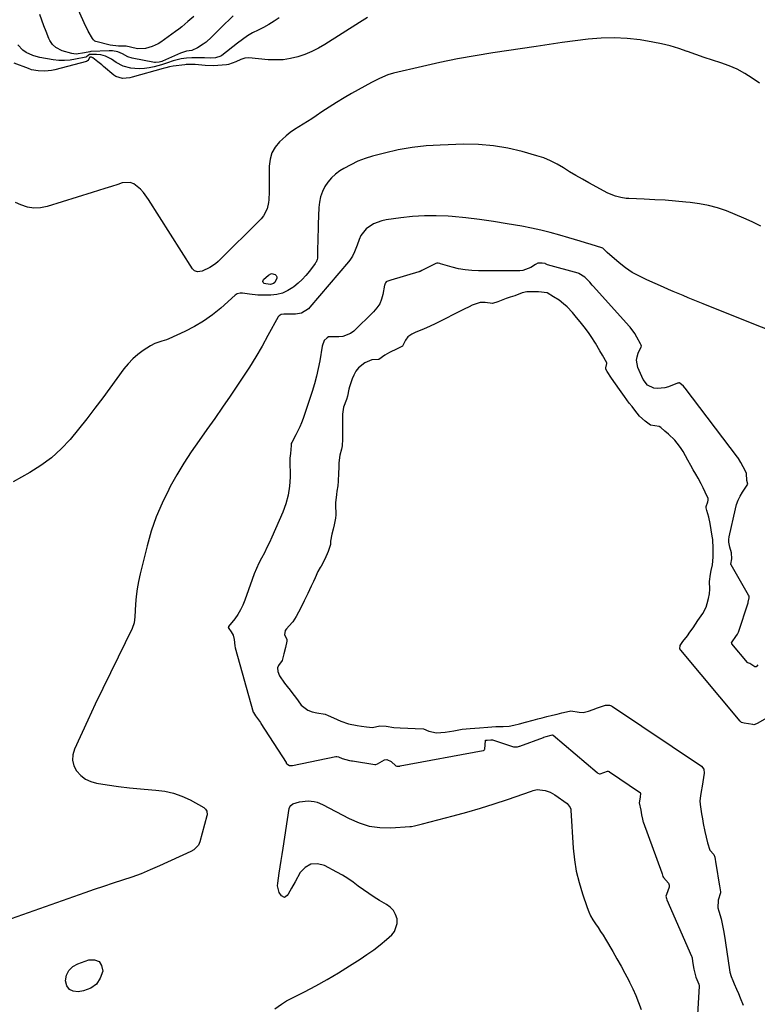
# Model space of a CAD drawing. Units: inches. Extents: x 1910955 to 1916391, y 448372 to 453723.
# Drawn here: x 1911963 to 1912376, y 451546 to 452098 of the extents above; entities that cross this region are included whole.
import ezdxf

# ---------------------------------------------------------------- set-up
doc = ezdxf.new("R2010")
doc.units = ezdxf.units.IN
doc.header["$MEASUREMENT"] = 0
for name, color, linetype in [('1', 7, 'Continuous'), ('7', 7, 'Continuous'), ('8', 7, 'Continuous')]:
    doc.layers.add(name, color=color, linetype=linetype)

msp = doc.modelspace()

# ---------------------------------------------------------------- linework, layer by layer
at = {"layer": '1', "color": 18}
for points in [[(1912351.32, 451791.92, 1932), (1912351.78, 451796.31, 1932), (1912351.65, 451801.22, 1932), (1912351.46, 451806.14, 1932), (1912351.24, 451808.15, 1932), (1912350.52, 451811.62, 1932), (1912350.01, 451815.16, 1932), (1912349.3, 451818.75, 1932), (1912348.11, 451822.44, 1932), (1912347.76, 451823.92, 1932), (1912347.75, 451824.67, 1932), (1912348.7, 451827.3, 1932), (1912348.98, 451828.21, 1932), (1912348.9, 451829.13, 1932), (1912347.32, 451832.8, 1932), (1912346.21, 451835.07, 1932), (1912344.91, 451837.48, 1932), (1912343.25, 451840.48, 1932), (1912341.92, 451842.88, 1932), (1912340.59, 451845.28, 1932), (1912339.26, 451847.68, 1932), (1912337.6, 451850.68, 1932), (1912336.27, 451853.09, 1932), (1912334.9, 451855.46, 1932), (1912333.72, 451857.29, 1932), (1912332.88, 451858.45, 1932), (1912330.17, 451861.88, 1932), (1912326.72, 451865.19, 1932), (1912324.7, 451866.93, 1932), (1912322.41, 451868.91, 1932), (1912321.46, 451869.58, 1932), (1912316.61, 451870.29, 1932), (1912313.69, 451872.48, 1932), (1912310.46, 451875.42, 1932), (1912307.72, 451878.68, 1932), (1912306.24, 451880.66, 1932), (1912304.72, 451882.69, 1932), (1912302.02, 451886.37, 1932), (1912299.17, 451890.31, 1932), (1912296.9, 451893.5, 1932), (1912294.64, 451896.68, 1932), (1912292.26, 451900.29, 1932), (1912291.62, 451901.65, 1932), (1912291.49, 451902.37, 1932), (1912292.12, 451904.88, 1932), (1912292.17, 451905.08, 1932), (1912292.17, 451905.18, 1932), (1912292.14, 451905.28, 1932), (1912289.67, 451909.54, 1932), (1912288.24, 451912.01, 1932), (1912285.75, 451916.27, 1932), (1912283.3, 451920.04, 1932), (1912282.12, 451921.7, 1932), (1912280.12, 451924.43, 1932), (1912277.1, 451928.26, 1932), (1912275.1, 451930.68, 1932), (1912272.96, 451933.38, 1932), (1912269.79, 451936.65, 1932), (1912267.89, 451938.31, 1932), (1912265.42, 451940.27, 1932), (1912262.24, 451942.16, 1932), (1912258.62, 451944.41, 1932), (1912253.85, 451944.97, 1932), (1912249.08, 451944.97, 1932), (1912247.3, 451944.95, 1932), (1912244.64, 451944.43, 1932), (1912240.63, 451942.86, 1932), (1912237.89, 451942.09, 1932), (1912235.66, 451941.22, 1932), (1912231, 451939.4, 1932), (1912228.09, 451938.51, 1932), (1912223.82, 451939.05, 1932), (1912221.17, 451939.08, 1932), (1912216.66, 451937.56, 1932), (1912214.92, 451936.71, 1932), (1912212.13, 451935.3, 1932), (1912209.91, 451934.17, 1932), (1912207.67, 451933.04, 1932), (1912205.44, 451931.9, 1932), (1912202.66, 451930.49, 1932), (1912198.2, 451928.23, 1932), (1912195.97, 451927.1, 1932), (1912193.17, 451925.74, 1932), (1912189.28, 451924.15, 1932), (1912185.13, 451922.44, 1932), (1912182.73, 451921.37, 1932), (1912180.65, 451919.86, 1932), (1912179.3, 451917.93, 1932), (1912177.83, 451914.88, 1932), (1912177.59, 451914.65, 1932), (1912174.49, 451913.11, 1932), (1912170.25, 451911.1, 1932), (1912167.7, 451909.46, 1932), (1912164.31, 451907.08, 1932), (1912164.24, 451907.05, 1932), (1912164.17, 451907.02, 1932), (1912160.46, 451906.93, 1932), (1912156.48, 451905.21, 1932), (1912152.98, 451902.52, 1932), (1912151.42, 451900.6, 1932), (1912150.24, 451898.3, 1932), (1912149.33, 451896.24, 1932), (1912147.8, 451891.84, 1932), (1912147.48, 451890.43, 1932), (1912146.71, 451886.63, 1932), (1912146.13, 451884.69, 1932), (1912144.5, 451880.43, 1932), (1912144.03, 451876.42, 1932), (1912144.03, 451873.07, 1932), (1912144.03, 451868.6, 1932), (1912144.03, 451864.14, 1932), (1912144.03, 451862.45, 1932), (1912143.84, 451858.71, 1932), (1912143.33, 451856.75, 1932), (1912142.37, 451853.54, 1932), (1912141.97, 451849.09, 1932), (1912141.85, 451846.54, 1932), (1912141.71, 451843.33, 1932), (1912141.48, 451838.86, 1932), (1912141.25, 451836.35, 1932), (1912140.84, 451833.23, 1932), (1912140.55, 451831.34, 1932), (1912140, 451826.71, 1932), (1912140, 451825.32, 1932), (1912140.14, 451820.54, 1932), (1912140.14, 451820.07, 1932), (1912139.99, 451818.18, 1932), (1912139.18, 451814.32, 1932), (1912138.68, 451812.07, 1932), (1912138.05, 451809.24, 1932), (1912137.3, 451805.33, 1932), (1912137.14, 451803.36, 1932), (1912135.95, 451799.42, 1932), (1912133.97, 451795.07, 1932), (1912132.02, 451791.32, 1932), (1912131.37, 451790.4, 1932), (1912130.14, 451788.18, 1932), (1912128.56, 451784.64, 1932), (1912127.64, 451782.59, 1932), (1912126.45, 451780, 1932), (1912124.55, 451775.88, 1932), (1912122.49, 451771.73, 1932), (1912120.34, 451767.58, 1932), (1912119.27, 451765.51, 1932), (1912117.94, 451762.93, 1932), (1912116.07, 451760.01, 1932), (1912115.77, 451759.67, 1932), (1912112.56, 451756.18, 1932), (1912111.86, 451755.17, 1932), (1912111.48, 451752.78, 1932), (1912112.64, 451750.27, 1932), (1912112.72, 451749.23, 1932), (1912111.93, 451745.68, 1932), (1912111.02, 451742.07, 1932), (1912110.04, 451738.27, 1932), (1912107.97, 451735.47, 1932), (1912107.53, 451734.21, 1932), (1912107.7, 451732.23, 1932), (1912108.59, 451729.77, 1932), (1912111.5, 451725.7, 1932), (1912113.01, 451723.7, 1932), (1912114.52, 451721.7, 1932), (1912116.03, 451719.7, 1932), (1912117.54, 451717.71, 1932), (1912119.02, 451715.69, 1932), (1912120.84, 451713.37, 1932), (1912124.57, 451710.53, 1932), (1912126.98, 451709.57, 1932), (1912129.6, 451709.06, 1932), (1912134.18, 451708.25, 1932), (1912135.97, 451707.49, 1932), (1912138.93, 451706.16, 1932), (1912143.09, 451704.3, 1932), (1912147.26, 451702.86, 1932), (1912152.15, 451701.99, 1932), (1912154.6, 451701.6, 1932), (1912157.45, 451701.15, 1932), (1912160.75, 451700.83, 1932), (1912164.93, 451701.78, 1932), (1912168.46, 451701.46, 1932), (1912172.65, 451700.85, 1932), (1912176.21, 451700.61, 1932), (1912180.63, 451700.44, 1932), (1912184.73, 451700.28, 1932), (1912189.41, 451700.08, 1932), (1912192.38, 451698.82, 1932), (1912196.72, 451697.86, 1932), (1912201.57, 451698.17, 1932), (1912206.38, 451698.89, 1932), (1912208.23, 451699.34, 1932), (1912210.97, 451699.89, 1932), (1912215.55, 451700.24, 1932), (1912218.18, 451700.44, 1932), (1912220.79, 451700.63, 1932), (1912225.38, 451700.96, 1932), (1912229.84, 451701.27, 1932), (1912233.98, 451701.42, 1932), (1912237.35, 451701.54, 1932), (1912240.01, 451702.05, 1932), (1912243.07, 451702.86, 1932), (1912246.59, 451703.87, 1932), (1912250.8, 451704.96, 1932), (1912253.37, 451705.61, 1932), (1912255.95, 451706.25, 1932), (1912258.52, 451706.9, 1932), (1912261.74, 451707.7, 1932), (1912264.32, 451708.34, 1932), (1912266.89, 451708.99, 1932), (1912269.46, 451709.65, 1932), (1912271.92, 451710.22, 1932), (1912276.67, 451709.31, 1932), (1912278.76, 451709.19, 1932), (1912281.92, 451710.03, 1932), (1912284.41, 451710.92, 1932), (1912286.89, 451711.81, 1932), (1912291.29, 451713.33, 1932), (1912293.69, 451713.31, 1932), (1912294.82, 451712.89, 1932), (1912295.35, 451712.58, 1932), (1912345.23, 451679.03, 1932), (1912346.52, 451677.46, 1932), (1912346.73, 451675.26, 1932), (1912345.93, 451670.37, 1932), (1912345.54, 451667.93, 1932), (1912345.04, 451664.87, 1932), (1912344.64, 451662.42, 1932), (1912344.26, 451659.61, 1932), (1912344.46, 451657.57, 1932), (1912344.87, 451654.94, 1932), (1912345.26, 451652.31, 1932), (1912345.65, 451649.67, 1932), (1912346.04, 451647.04, 1932), (1912347, 451642.4, 1932), (1912347.82, 451639.35, 1932), (1912348.46, 451636.2, 1932), (1912349.91, 451632.04, 1932), (1912352.1, 451629.55, 1932), (1912352.61, 451628.19, 1932), (1912353.26, 451624.4, 1932), (1912353.98, 451620.03, 1932), (1912354.61, 451616.29, 1932), (1912355.33, 451611.97, 1932), (1912355.84, 451608.75, 1932), (1912355.86, 451608.38, 1932), (1912355.87, 451608.02, 1932), (1912354.49, 451603.97, 1932), (1912354.42, 451599.72, 1932), (1912354.83, 451597.8, 1932), (1912356.12, 451593.56, 1932), (1912357.22, 451588.93, 1932), (1912357.52, 451586.97, 1932), (1912358, 451583.83, 1932), (1912358.38, 451581.32, 1932), (1912358.76, 451578.81, 1932), (1912359.15, 451576.29, 1932), (1912359.53, 451573.78, 1932), (1912359.91, 451571.26, 1932), (1912360.3, 451568.75, 1932), (1912360.68, 451566.24, 1932), (1912361.14, 451563.72, 1932), (1912361.85, 451561.26, 1932), (1912362.78, 451558.88, 1932), (1912363.56, 451557.05, 1932), (1912364.84, 451554.04, 1932), (1912365.87, 451551.64, 1932), (1912366.89, 451549.24, 1932), (1912368.59, 451545.06, 1932)], [(1912380.61, 451705.49, 1932), (1912376.42, 451703.04, 1932), (1912375.17, 451702.43, 1932), (1912374.53, 451702.32, 1932), (1912373.89, 451702.46, 1932), (1912369.09, 451703.21, 1932), (1912367.58, 451703.64, 1932), (1912367.17, 451703.95, 1932), (1912366.79, 451704.31, 1932), (1912333.53, 451744.1, 1932), (1912333.08, 451744.91, 1932), (1912333.19, 451746.75, 1932), (1912334.72, 451748.92, 1932), (1912337.27, 451752.18, 1932), (1912338.72, 451754.16, 1932), (1912340.45, 451756.67, 1932), (1912343.17, 451760.69, 1932), (1912345.88, 451764.72, 1932), (1912347.82, 451768.33, 1932), (1912348.45, 451770.38, 1932), (1912349.09, 451773.19, 1932), (1912349.64, 451775.75, 1932), (1912349.94, 451778.36, 1932), (1912349.63, 451782.67, 1932), (1912350.25, 451786.84, 1932), (1912350.66, 451788.75, 1932), (1912351.32, 451791.92, 1932)]]:
    msp.add_polyline3d(points, dxfattribs=at)
at = {"layer": '7', "color": 18}
for points in [[(1912060.59, 452099.46, 1948), (1912057.28, 452096.5, 1948), (1912053.89, 452093.64, 1948), (1912052.13, 452092.29, 1948), (1912050.35, 452090.96, 1948), (1912042.15, 452085.07, 1948), (1912040.61, 452084.08, 1948), (1912037.33, 452082.49, 1948), (1912033.54, 452081.4, 1948), (1912028.97, 452081.29, 1948), (1912025.07, 452082.21, 1948), (1912022.68, 452082.73, 1948), (1912018.32, 452082.73, 1948), (1912013.68, 452083.41, 1948), (1912005.74, 452085.4, 1948), (1912005.13, 452085.63, 1948), (1912004.33, 452086.22, 1948), (1912003.73, 452087, 1948), (1912001.34, 452091.24, 1948), (1912000.73, 452092.47, 1948), (1912000.14, 452093.72, 1948), (1911988.96, 452118.42, 1948)], [(1912157.94, 452098.79, 1942), (1912153.51, 452096.06, 1942), (1912134.1, 452083.72, 1942), (1912130.45, 452081.61, 1942), (1912126.71, 452079.71, 1942), (1912122.82, 452078.14, 1942), (1912118.84, 452076.77, 1942), (1912114.76, 452075.82, 1942), (1912110.64, 452075.18, 1942), (1912106.49, 452075.02, 1942), (1912102.3, 452075.17, 1942), (1912091.5, 452076.2, 1942), (1912089.26, 452076.11, 1942), (1912087.03, 452075.37, 1942), (1912084.06, 452073.91, 1942), (1912079.98, 452072.39, 1942), (1912078.9, 452072.23, 1942), (1912074.03, 452071.87, 1942), (1912071.67, 452071.8, 1942), (1912066.95, 452071.97, 1942), (1912061.32, 452072.39, 1942), (1912059.89, 452072.48, 1942), (1912057.05, 452072.5, 1942), (1912056.34, 452072.45, 1942), (1912055.63, 452072.38, 1942), (1912049.09, 452071.58, 1942), (1912046.94, 452071.2, 1942), (1912044.83, 452070.65, 1942), (1912043.43, 452070.26, 1942), (1912026.09, 452065.41, 1942), (1912024.75, 452065.09, 1942), (1912020.64, 452064.68, 1942), (1912016.86, 452065.75, 1942), (1912015.75, 452066.51, 1942), (1912010.02, 452071.39, 1942), (1912008.97, 452072.27, 1942), (1912006.83, 452074.02, 1942), (1912004.06, 452076.19, 1942), (1912003.25, 452076.56, 1942), (1912002.39, 452076.63, 1942), (1912002.34, 452076.62, 1942), (1912002.26, 452076.56, 1942), (1912002.15, 452076.36, 1942), (1912001.32, 452074.7, 1942), (1912000.94, 452074.45, 1942), (1912000.5, 452074.25, 1942), (1911982.68, 452069.57, 1942), (1911980.83, 452069.17, 1942), (1911977.09, 452068.73, 1942), (1911973.32, 452068.85, 1942), (1911969.64, 452069.58, 1942), (1911967.84, 452070.16, 1942), (1911959.92, 452073.19, 1942)], [(1912108.39, 452098.65, 1944), (1912105.56, 452096.72, 1944), (1912102.67, 452094.9, 1944), (1912099.68, 452093.25, 1944), (1912096.62, 452091.71, 1944), (1912093.58, 452090.16, 1944), (1912090.62, 452088.46, 1944), (1912087.79, 452086.56, 1944), (1912085.04, 452084.52, 1944), (1912076.34, 452077.57, 1944), (1912075.72, 452077.12, 1944), (1912072.7, 452076.22, 1944), (1912070.17, 452076.12, 1944), (1912066.51, 452076.21, 1944), (1912065.38, 452076.21, 1944), (1912064.26, 452076.21, 1944), (1912059.56, 452076.19, 1944), (1912056.52, 452076.03, 1944), (1912053.52, 452075.58, 1944), (1912049.1, 452074.45, 1944), (1912045.89, 452073.36, 1944), (1912043.58, 452072.6, 1944), (1912042.42, 452072.26, 1944), (1912038.28, 452071.12, 1944), (1912035.6, 452070.56, 1944), (1912032.92, 452070.2, 1944), (1912030.21, 452070.14, 1944), (1912027.48, 452070.28, 1944), (1912025.36, 452070.51, 1944), (1912021.04, 452071.55, 1944), (1912017.13, 452073.66, 1944), (1912014.47, 452075.51, 1944), (1912011.01, 452077.23, 1944), (1912008.53, 452077.93, 1944), (1912005.98, 452078.16, 1944), (1912002.12, 452078.08, 1944), (1912001.29, 452077.59, 1944), (1912000.48, 452076.84, 1944), (1911999.98, 452076.64, 1944), (1911994.32, 452075.43, 1944), (1911991.21, 452074.95, 1944), (1911988.09, 452074.7, 1944), (1911984.97, 452074.81, 1944), (1911981.84, 452075.16, 1944), (1911974.25, 452076.45, 1944), (1911972.25, 452076.89, 1944), (1911970.3, 452077.47, 1944), (1911966.58, 452079.17, 1944), (1911964.71, 452080.46, 1944), (1911961.93, 452083.47, 1944)], [(1912082.65, 452099.7, 1946), (1912080.33, 452097.51, 1946), (1912078.05, 452095.28, 1946), (1912070.53, 452087.75, 1946), (1912067.48, 452085.03, 1946), (1912065.84, 452083.81, 1946), (1912062.67, 452081.75, 1946), (1912059.46, 452080.42, 1946), (1912056.47, 452079.93, 1946), (1912053.09, 452078.9, 1946), (1912043.09, 452074.36, 1946), (1912042.57, 452074.15, 1946), (1912041.22, 452073.73, 1946), (1912039.16, 452073.52, 1946), (1912038.47, 452073.61, 1946), (1912026.1, 452076.09, 1946), (1912023.57, 452076.84, 1946), (1912020.62, 452078.4, 1946), (1912017.96, 452079.58, 1946), (1912015.07, 452080.1, 1946), (1912013.11, 452080.14, 1946), (1912002.83, 452079.7, 1946), (1912002.36, 452079.66, 1946), (1911999.33, 452078.95, 1946), (1911994.62, 452078.32, 1946), (1911993.4, 452078.46, 1946), (1911992.18, 452078.7, 1946), (1911986.85, 452080.19, 1946), (1911983.31, 452081.92, 1946), (1911981.36, 452083.73, 1946), (1911979.87, 452085.9, 1946), (1911979.3, 452087.1, 1946), (1911977.78, 452090.91, 1946), (1911976.56, 452094.08, 1946), (1911975.4, 452097.28, 1946), (1911974.33, 452100.5, 1946)], [(1912378.36, 451981.9, 1938), (1912373.62, 451984.19, 1938), (1912368.84, 451986.39, 1938), (1912363.99, 451988.44, 1938), (1912359.11, 451990.4, 1938), (1912354.14, 451992.07, 1938), (1912349.1, 451993.47, 1938), (1912343.97, 451994.45, 1938), (1912338.78, 451995.16, 1938), (1912336.42, 451995.39, 1938), (1912330.6, 451995.9, 1938), (1912324.77, 451996.34, 1938), (1912318.93, 451996.69, 1938), (1912313.1, 451996.97, 1938), (1912304.53, 451997.31, 1938), (1912302.98, 451997.42, 1938), (1912299.91, 451997.86, 1938), (1912296.9, 451998.63, 1938), (1912292.62, 452000.43, 1938), (1912282.02, 452006.13, 1938), (1912278.4, 452008.14, 1938), (1912274.81, 452010.21, 1938), (1912271.27, 452012.36, 1938), (1912267.76, 452014.58, 1938), (1912264.21, 452016.67, 1938), (1912260.55, 452018.54, 1938), (1912256.74, 452020.07, 1938), (1912252.83, 452021.37, 1938), (1912244.73, 452023.67, 1938), (1912236.65, 452025.56, 1938), (1912228.5, 452026.96, 1938), (1912220.26, 452027.59, 1938), (1912211.96, 452027.73, 1938), (1912198.63, 452027.32, 1938), (1912190.77, 452026.82, 1938), (1912182.95, 452025.96, 1938), (1912175.22, 452024.57, 1938), (1912167.53, 452022.83, 1938), (1912160.81, 452021.07, 1938), (1912156.6, 452019.76, 1938), (1912152.49, 452018.22, 1938), (1912148.54, 452016.31, 1938), (1912144.69, 452014.16, 1938), (1912142.49, 452012.8, 1938), (1912140, 452010.98, 1938), (1912137.72, 452008.95, 1938), (1912135.78, 452006.6, 1938), (1912134.06, 452004.04, 1938), (1912132.74, 452001.24, 1938), (1912131.69, 451998.37, 1938), (1912131.07, 451995.38, 1938), (1912130.72, 451992.31, 1938), (1912130.35, 451982.94, 1938), (1912130.23, 451979.63, 1938), (1912130.12, 451976.32, 1938), (1912130.04, 451973.01, 1938), (1912129.97, 451969.7, 1938), (1912129.86, 451963.9, 1938), (1912129.76, 451963.1, 1938), (1912129.11, 451961.62, 1938), (1912128.89, 451961.27, 1938), (1912128.65, 451960.94, 1938), (1912125.4, 451956.6, 1938), (1912123.43, 451954.2, 1938), (1912121.34, 451951.92, 1938), (1912119.06, 451949.82, 1938), (1912116.66, 451947.85, 1938), (1912116.17, 451947.48, 1938), (1912113.32, 451945.73, 1938), (1912110.33, 451944.37, 1938), (1912107.15, 451943.59, 1938), (1912103.82, 451943.19, 1938), (1912101.03, 451943.13, 1938), (1912098.71, 451943.14, 1938), (1912096.41, 451943.23, 1938), (1912091.82, 451943.72, 1938), (1912087.86, 451944.29, 1938), (1912086.62, 451944.28, 1938), (1912084.83, 451943.83, 1938), (1912083.82, 451943.16, 1938), (1912075.69, 451935.9, 1938), (1912071, 451932.09, 1938), (1912066.11, 451928.58, 1938), (1912060.93, 451925.52, 1938), (1912055.55, 451922.77, 1938), (1912046.66, 451918.71, 1938), (1912045.36, 451918.17, 1938), (1912042.7, 451917.29, 1938), (1912038.68, 451916.12, 1938), (1912036.22, 451914.81, 1938), (1912032.22, 451912.16, 1938), (1912029.19, 451909.91, 1938), (1912026.34, 451907.47, 1938), (1912023.76, 451904.73, 1938), (1912021.37, 451901.81, 1938), (1912009.55, 451885.69, 1938), (1912005.1, 451879.74, 1938), (1912000.58, 451873.86, 1938), (1911995.94, 451868.07, 1938), (1911991.22, 451862.34, 1938), (1911986.18, 451856.97, 1938), (1911980.8, 451852.01, 1938), (1911974.92, 451847.67, 1938), (1911968.69, 451843.75, 1938), (1911959.39, 451838.58, 1938)], [(1912385.58, 451922.59, 1936), (1912375.39, 451926.5, 1936), (1912346.08, 451938.31, 1936), (1912343.29, 451939.44, 1936), (1912340.5, 451940.58, 1936), (1912337.71, 451941.73, 1936), (1912334.93, 451942.89, 1936), (1912332.15, 451944.06, 1936), (1912329.38, 451945.24, 1936), (1912326.61, 451946.43, 1936), (1912323.84, 451947.63, 1936), (1912314.46, 451951.72, 1936), (1912310.36, 451953.73, 1936), (1912306.4, 451955.96, 1936), (1912302.66, 451958.54, 1936), (1912299.06, 451961.34, 1936), (1912292.31, 451967.1, 1936), (1912289.94, 451969.43, 1936), (1912289.27, 451969.72, 1936), (1912283.32, 451971.6, 1936), (1912280.2, 451972.57, 1936), (1912277.08, 451973.53, 1936), (1912273.96, 451974.46, 1936), (1912270.82, 451975.39, 1936), (1912265.69, 451976.88, 1936), (1912260.44, 451978.31, 1936), (1912255.15, 451979.63, 1936), (1912249.82, 451980.77, 1936), (1912244.47, 451981.79, 1936), (1912236.18, 451983.24, 1936), (1912228.5, 451984.47, 1936), (1912220.81, 451985.56, 1936), (1912213.09, 451986.44, 1936), (1912205.36, 451987.18, 1936), (1912203.16, 451987.36, 1936), (1912196.52, 451987.68, 1936), (1912189.88, 451987.69, 1936), (1912183.26, 451987.26, 1936), (1912176.65, 451986.52, 1936), (1912168.46, 451985.33, 1936), (1912166.01, 451984.81, 1936), (1912161.36, 451983.07, 1936), (1912157.24, 451980.31, 1936), (1912154.28, 451976.54, 1936), (1912153.25, 451974.3, 1936), (1912152.17, 451971.17, 1936), (1912150.72, 451967.44, 1936), (1912149.56, 451965.05, 1936), (1912148.12, 451962.82, 1936), (1912147.3, 451961.78, 1936), (1912125.71, 451936.39, 1936), (1912124.9, 451935.55, 1936), (1912121.01, 451933.14, 1936), (1912117.63, 451932.56, 1936), (1912112.65, 451932.58, 1936), (1912111.05, 451932.55, 1936), (1912109.53, 451932.37, 1936), (1912108.35, 451931.63, 1936), (1912107.9, 451931.05, 1936), (1912102.15, 451920.46, 1936), (1912098.82, 451914.51, 1936), (1912095.37, 451908.64, 1936), (1912091.76, 451902.86, 1936), (1912088.03, 451897.15, 1936), (1912080.92, 451886.58, 1936), (1912076.65, 451880.3, 1936), (1912072.33, 451874.04, 1936), (1912067.94, 451867.83, 1936), (1912063.52, 451861.64, 1936), (1912059.19, 451855.4, 1936), (1912055.04, 451849.05, 1936), (1912051.14, 451842.53, 1936), (1912047.42, 451835.91, 1936), (1912046.55, 451834.27, 1936), (1912042.82, 451826.64, 1936), (1912039.49, 451818.85, 1936), (1912036.74, 451810.83, 1936), (1912034.4, 451802.66, 1936), (1912030.5, 451786.91, 1936), (1912029.58, 451782.68, 1936), (1912028.82, 451778.44, 1936), (1912028.31, 451774.15, 1936), (1912027.95, 451769.85, 1936), (1912027.58, 451762.92, 1936), (1912027.14, 451759.51, 1936), (1912026.03, 451756.27, 1936), (1912018.11, 451740.27, 1936), (1912013.81, 451731.48, 1936), (1912009.54, 451722.67, 1936), (1912005.35, 451713.83, 1936), (1912001.2, 451704.97, 1936), (1911993.66, 451688.7, 1936), (1911992.79, 451685.52, 1936), (1911992.59, 451682.4, 1936), (1911993.39, 451679.38, 1936), (1911994.85, 451676.43, 1936), (1911997.19, 451673.92, 1936), (1911999.8, 451671.86, 1936), (1912002.83, 451670.47, 1936), (1912006.12, 451669.53, 1936), (1912012.07, 451668.59, 1936), (1912018.28, 451667.69, 1936), (1912024.51, 451666.92, 1936), (1912030.75, 451666.33, 1936), (1912037.01, 451665.86, 1936), (1912039.35, 451665.72, 1936), (1912044.35, 451665.08, 1936), (1912049.23, 451664.01, 1936), (1912053.92, 451662.31, 1936), (1912058.49, 451660.18, 1936), (1912066.2, 451655.94, 1936), (1912067.23, 451655.08, 1936), (1912067.88, 451653.91, 1936), (1912068.07, 451651.89, 1936), (1912067.95, 451651.21, 1936), (1912063.95, 451636.65, 1936), (1912063.21, 451634.91, 1936), (1912060.59, 451632.18, 1936), (1912058.92, 451631.23, 1936), (1912041.29, 451623.15, 1936), (1912036.2, 451620.94, 1936), (1912031.07, 451618.84, 1936), (1912025.86, 451616.94, 1936), (1912020.61, 451615.15, 1936), (1912015.32, 451613.44, 1936), (1912010.05, 451611.7, 1936), (1912004.79, 451609.91, 1936), (1911999.55, 451608.09, 1936), (1911958.26, 451593.55, 1936)], [(1912376.81, 451735.96, 1934), (1912375.81, 451734.83, 1934), (1912375.11, 451734.81, 1934), (1912372.2, 451736.71, 1934), (1912371.21, 451737.06, 1934), (1912371, 451737.24, 1934), (1912362.19, 451747.77, 1934), (1912362.13, 451747.88, 1934), (1912362.05, 451748.23, 1934), (1912362.07, 451748.35, 1934), (1912362.4, 451748.9, 1934), (1912364.47, 451751.76, 1934), (1912365.37, 451753.09, 1934), (1912365.76, 451753.8, 1934), (1912365.94, 451754.26, 1934), (1912371.28, 451770.66, 1934), (1912371.41, 451771.08, 1934), (1912371.94, 451773.42, 1934), (1912371.84, 451774.33, 1934), (1912371.56, 451774.99, 1934), (1912361.78, 451792.04, 1934), (1912361.68, 451792.26, 1934), (1912361.66, 451792.38, 1934), (1912362.13, 451795.42, 1934), (1912361.96, 451798.71, 1934), (1912360.98, 451801.92, 1934), (1912360.49, 451804.76, 1934), (1912360.54, 451806.19, 1934), (1912360.73, 451807.63, 1934), (1912364.15, 451823.43, 1934), (1912364.83, 451825.87, 1934), (1912365.68, 451828.23, 1934), (1912366.8, 451830.48, 1934), (1912368.1, 451832.66, 1934), (1912370.85, 451836.71, 1934), (1912371.09, 451837.29, 1934), (1912370.64, 451839.22, 1934), (1912370.42, 451843.16, 1934), (1912369.86, 451844.56, 1934), (1912368.51, 451847, 1934), (1912367.16, 451849.43, 1934), (1912365.85, 451851.66, 1934), (1912365.54, 451852.1, 1934), (1912365.38, 451852.32, 1934), (1912335.99, 451891.02, 1934), (1912335.84, 451891.21, 1934), (1912335.04, 451892.09, 1934), (1912333.07, 451893.8, 1934), (1912332.92, 451893.93, 1934), (1912332.88, 451893.95, 1934), (1912332.5, 451893.94, 1934), (1912332.11, 451893.88, 1934), (1912331.93, 451893.83, 1934), (1912331.74, 451893.77, 1934), (1912326.69, 451891.8, 1934), (1912324.67, 451891.21, 1934), (1912320.55, 451890.86, 1934), (1912318.45, 451891.11, 1934), (1912314.89, 451892.8, 1934), (1912312.5, 451895.94, 1934), (1912309.54, 451902.69, 1934), (1912308.75, 451906.66, 1934), (1912309.05, 451908.63, 1934), (1912309.7, 451910.6, 1934), (1912311.61, 451914.52, 1934), (1912311.63, 451914.58, 1934), (1912311.35, 451915.05, 1934), (1912310.92, 451915.83, 1934), (1912308.92, 451919.68, 1934), (1912307.8, 451921.64, 1934), (1912305.18, 451925.28, 1934), (1912304.86, 451925.63, 1934), (1912284.37, 451948.13, 1934), (1912283.82, 451948.75, 1934), (1912282.5, 451950.36, 1934), (1912279.72, 451953.2, 1934), (1912276.47, 451955.3, 1934), (1912276.09, 451955.42, 1934), (1912258.91, 451960.18, 1934), (1912258.45, 451960.36, 1934), (1912257.73, 451960.79, 1934), (1912257.57, 451960.87, 1934), (1912255.84, 451961.13, 1934), (1912253.48, 451961.08, 1934), (1912252.12, 451960.37, 1934), (1912249.59, 451958.66, 1934), (1912245.07, 451956.92, 1934), (1912243.43, 451956.77, 1934), (1912220.09, 451956.79, 1934), (1912216.36, 451956.95, 1934), (1912212.66, 451957.32, 1934), (1912209.01, 451958, 1934), (1912205.38, 451958.88, 1934), (1912198.8, 451960.78, 1934), (1912198.48, 451960.86, 1934), (1912197.53, 451961.04, 1934), (1912196.89, 451961.07, 1934), (1912196.32, 451960.89, 1934), (1912192.57, 451959.02, 1934), (1912188.45, 451956.94, 1934), (1912187.5, 451956.52, 1934), (1912187.07, 451956.36, 1934), (1912186.87, 451956.29, 1934), (1912186.66, 451956.23, 1934), (1912170.97, 451951.65, 1934), (1912168.72, 451950.78, 1934), (1912168.34, 451950.58, 1934), (1912167.96, 451950.11, 1934), (1912167.67, 451949.34, 1934), (1912167.6, 451949.04, 1934), (1912167.53, 451948.73, 1934), (1912166.62, 451943.61, 1934), (1912165.86, 451940.87, 1934), (1912164.79, 451938.3, 1934), (1912163.25, 451935.98, 1934), (1912161.4, 451933.82, 1934), (1912150.2, 451923.03, 1934), (1912148.34, 451921.63, 1934), (1912144.15, 451919.99, 1934), (1912141.84, 451919.76, 1934), (1912137.23, 451919.86, 1934), (1912136.16, 451919.79, 1934), (1912135.28, 451919.31, 1934), (1912133.71, 451917.75, 1934), (1912132.59, 451914.59, 1934), (1912131.21, 451906.33, 1934), (1912130.37, 451901.99, 1934), (1912129.4, 451897.68, 1934), (1912128.22, 451893.42, 1934), (1912126.91, 451889.2, 1934), (1912121.8, 451874.04, 1934), (1912120.94, 451871.68, 1934), (1912119.99, 451869.36, 1934), (1912118.93, 451867.09, 1934), (1912117.78, 451864.85, 1934), (1912115.47, 451860.61, 1934), (1912115.25, 451860.05, 1934), (1912115.09, 451858.83, 1934), (1912114.82, 451854.32, 1934), (1912114.49, 451851.84, 1934), (1912114.47, 451851.37, 1934), (1912114.47, 451851.14, 1934), (1912114.47, 451850.91, 1934), (1912114.51, 451841.11, 1934), (1912114.21, 451836.05, 1934), (1912113.5, 451831.07, 1934), (1912112.17, 451826.22, 1934), (1912110.44, 451821.45, 1934), (1912104.36, 451807.57, 1934), (1912103.01, 451804.58, 1934), (1912101.6, 451801.61, 1934), (1912100.13, 451798.68, 1934), (1912098.6, 451795.77, 1934), (1912097.11, 451792.85, 1934), (1912095.72, 451789.89, 1934), (1912094.46, 451786.86, 1934), (1912093.31, 451783.79, 1934), (1912089.24, 451772.15, 1934), (1912088.12, 451769.39, 1934), (1912086.83, 451766.73, 1934), (1912085.27, 451764.21, 1934), (1912083.55, 451761.78, 1934), (1912080.12, 451757.44, 1934), (1912079.95, 451757.05, 1934), (1912079.94, 451756.84, 1934), (1912080.16, 451756.21, 1934), (1912081.6, 451754.43, 1934), (1912082.71, 451752.53, 1934), (1912083.12, 451750.22, 1934), (1912083.54, 451746.59, 1934), (1912083.83, 451745.4, 1934), (1912093.95, 451709.38, 1934), (1912094.02, 451709.17, 1934), (1912095.13, 451707.32, 1934), (1912097.9, 451703.62, 1934), (1912098.13, 451703.27, 1934), (1912098.24, 451703.1, 1934), (1912112.29, 451681.08, 1934), (1912112.45, 451680.86, 1934), (1912113.22, 451680.04, 1934), (1912114.31, 451679.5, 1934), (1912115.62, 451679.45, 1934), (1912115.88, 451679.49, 1934), (1912140.21, 451684.58, 1934), (1912140.73, 451684.61, 1934), (1912141.64, 451684.36, 1934), (1912143.78, 451683.4, 1934), (1912147.95, 451682.34, 1934), (1912148.96, 451682.18, 1934), (1912149.56, 451682.08, 1934), (1912162.14, 451680.06, 1934), (1912162.56, 451680.05, 1934), (1912163.52, 451680.45, 1934), (1912167.56, 451682.72, 1934), (1912168.84, 451682.85, 1934), (1912171.24, 451681.69, 1934), (1912173.78, 451679.22, 1934), (1912174.46, 451679.05, 1934), (1912175.36, 451679.08, 1934), (1912176.1, 451679.17, 1934), (1912176.34, 451679.21, 1934), (1912222.87, 451687.89, 1934), (1912223.02, 451687.92, 1934), (1912223.28, 451688.05, 1934), (1912223.57, 451688.37, 1934), (1912223.62, 451688.51, 1934), (1912223.65, 451688.65, 1934), (1912224.06, 451693.51, 1934), (1912224.1, 451693.6, 1934), (1912224.13, 451693.64, 1934), (1912224.17, 451693.67, 1934), (1912224.98, 451693.77, 1934), (1912227.17, 451693.93, 1934), (1912227.56, 451693.94, 1934), (1912227.81, 451693.91, 1934), (1912227.9, 451693.89, 1934), (1912227.98, 451693.86, 1934), (1912239.73, 451689.92, 1934), (1912242.06, 451689.93, 1934), (1912243.16, 451690.28, 1934), (1912243.38, 451690.36, 1934), (1912256.53, 451695.27, 1934), (1912256.88, 451695.39, 1934), (1912258.2, 451695.75, 1934), (1912260.9, 451696.42, 1934), (1912261.73, 451696.61, 1934), (1912261.96, 451696.58, 1934), (1912262.09, 451696.5, 1934), (1912286.65, 451675.55, 1934), (1912287.1, 451675.23, 1934), (1912287.92, 451674.91, 1934), (1912288.35, 451674.9, 1934), (1912292.57, 451676.27, 1934), (1912292.78, 451676.26, 1934), (1912293.18, 451676.16, 1934), (1912293.37, 451676.07, 1934), (1912293.55, 451675.97, 1934), (1912310.5, 451664.57, 1934), (1912310.76, 451664.33, 1934), (1912311, 451663.87, 1934), (1912310.78, 451661.83, 1934), (1912310.4, 451659.55, 1934), (1912310.28, 451658.51, 1934), (1912311.15, 451654.42, 1934), (1912311.63, 451651.9, 1934), (1912312.02, 451649.36, 1934), (1912312.26, 451648.42, 1934), (1912312.34, 451648.19, 1934), (1912312.42, 451647.96, 1934), (1912322.93, 451619.38, 1934), (1912323.12, 451618.77, 1934), (1912323.46, 451617.28, 1934), (1912323.8, 451616.77, 1934), (1912326.64, 451613.59, 1934), (1912327.07, 451612.49, 1934), (1912327.07, 451611.31, 1934), (1912325.56, 451607.23, 1934), (1912325.27, 451606.24, 1934), (1912325.47, 451605, 1934), (1912325.81, 451604.09, 1934), (1912339.56, 451572.64, 1934), (1912339.71, 451572.28, 1934), (1912339.87, 451571.73, 1934), (1912340.21, 451569.68, 1934), (1912340.87, 451565.31, 1934), (1912342, 451560.8, 1934), (1912343.68, 451556.81, 1934), (1912343.83, 451555.93, 1934), (1912343.83, 451555.76, 1934), (1912342.34, 451530.43, 1934)], [(1912106.03, 451542.99, 1936), (1912109.67, 451545.78, 1936), (1912112.58, 451547.48, 1936), (1912122.58, 451552.62, 1936), (1912129.03, 451556.05, 1936), (1912135.42, 451559.6, 1936), (1912141.71, 451563.32, 1936), (1912147.94, 451567.16, 1936), (1912153.79, 451570.89, 1936), (1912157.65, 451573.46, 1936), (1912161.42, 451576.16, 1936), (1912165.07, 451579.01, 1936), (1912168.64, 451581.99, 1936), (1912171.5, 451584.48, 1936), (1912173.11, 451586.44, 1936), (1912174.62, 451590.94, 1936), (1912174.52, 451593.48, 1936), (1912173.65, 451595.95, 1936), (1912172.44, 451598.18, 1936), (1912170.71, 451600.03, 1936), (1912168.63, 451601.62, 1936), (1912164.75, 451603.88, 1936), (1912161.67, 451605.75, 1936), (1912158.64, 451607.7, 1936), (1912155.69, 451609.77, 1936), (1912152.8, 451611.92, 1936), (1912149.9, 451614.05, 1936), (1912146.94, 451616.09, 1936), (1912143.87, 451617.97, 1936), (1912140.74, 451619.75, 1936), (1912133.91, 451623.41, 1936), (1912129.93, 451624.36, 1936), (1912126.27, 451624.2, 1936), (1912123.1, 451622.37, 1936), (1912120.26, 451619.42, 1936), (1912117.32, 451614.18, 1936), (1912115.38, 451610.74, 1936), (1912113.42, 451607.3, 1936), (1912113, 451606.56, 1936), (1912111.39, 451605.57, 1936), (1912109.69, 451606.41, 1936), (1912108.42, 451608.31, 1936), (1912107.56, 451612.05, 1936), (1912107.68, 451613.6, 1936), (1912108.49, 451619.1, 1936), (1912109.01, 451622.63, 1936), (1912109.55, 451626.15, 1936), (1912110.09, 451629.68, 1936), (1912110.63, 451633.2, 1936), (1912114.09, 451655.32, 1936), (1912114.38, 451656.27, 1936), (1912114.91, 451657.11, 1936), (1912116.09, 451657.99, 1936), (1912119.82, 451659.12, 1936), (1912124.77, 451659.76, 1936), (1912128.09, 451659.36, 1936), (1912129.71, 451658.95, 1936), (1912132.79, 451657.65, 1936), (1912147.61, 451649.71, 1936), (1912153.22, 451647.29, 1936), (1912158.97, 451645.53, 1936), (1912164.93, 451644.74, 1936), (1912171.04, 451644.6, 1936), (1912181.64, 451645.27, 1936), (1912182.56, 451645.35, 1936), (1912184.37, 451645.65, 1936), (1912188.82, 451646.81, 1936), (1912206.03, 451651.25, 1936), (1912213.71, 451653.34, 1936), (1912221.35, 451655.55, 1936), (1912228.93, 451657.94, 1936), (1912236.47, 451660.47, 1936), (1912249.96, 451665.16, 1936), (1912250.74, 451665.41, 1936), (1912253.12, 451665.97, 1936), (1912257.63, 451665.5, 1936), (1912260.4, 451664.51, 1936), (1912261.7, 451663.82, 1936), (1912262.95, 451663.03, 1936), (1912269.81, 451658.15, 1936), (1912271.53, 451656, 1936), (1912271.85, 451654.95, 1936), (1912271.92, 451654.4, 1936), (1912273.29, 451633.18, 1936), (1912273.98, 451626.64, 1936), (1912275.01, 451620.17, 1936), (1912276.55, 451613.81, 1936), (1912278.43, 451607.51, 1936), (1912281.03, 451599.93, 1936), (1912281.97, 451597.52, 1936), (1912283.04, 451595.19, 1936), (1912284.31, 451592.95, 1936), (1912285.72, 451590.78, 1936), (1912287.19, 451588.65, 1936), (1912288.63, 451586.49, 1936), (1912290.01, 451584.29, 1936), (1912291.36, 451582.08, 1936), (1912295.47, 451575.14, 1936), (1912297.79, 451571.13, 1936), (1912300.06, 451567.08, 1936), (1912302.26, 451563, 1936), (1912304.4, 451558.89, 1936), (1912304.81, 451558.1, 1936), (1912306.63, 451554.33, 1936), (1912308.35, 451550.51, 1936), (1912309.91, 451546.63, 1936), (1912311.37, 451542.7, 1936)], [(1912007.46, 451569.59, 1936), (1912008.87, 451567.35, 1936), (1912009.57, 451564.23, 1936), (1912008.16, 451560.21, 1936), (1912006.01, 451556.9, 1936), (1912002.77, 451554.64, 1936), (1911998.8, 451553.1, 1936), (1911995.82, 451552.6, 1936), (1911993.04, 451552.95, 1936), (1911990.81, 451553.97, 1936), (1911989.44, 451555.99, 1936), (1911988.63, 451558.68, 1936), (1911989.26, 451561.87, 1936), (1911990.52, 451564.62, 1936), (1911992.7, 451566.72, 1936), (1911995.5, 451568.38, 1936), (1912001.78, 451570.58, 1936), (1912004.98, 451570.52, 1936), (1912007.46, 451569.59, 1936)]]:
    msp.add_polyline3d(points, dxfattribs=at)
at = {"layer": '8', "color": 18}
for points in [[(1912377.64, 452061.97, 1940), (1912373.56, 452064.85, 1940), (1912369.42, 452067.48, 1940), (1912365.14, 452069.83, 1940), (1912360.66, 452071.76, 1940), (1912356.04, 452073.4, 1940), (1912351.33, 452074.88, 1940), (1912346.64, 452076.43, 1940), (1912341.99, 452078.08, 1940), (1912337.36, 452079.8, 1940), (1912337.2, 452079.86, 1940), (1912332.47, 452081.51, 1940), (1912327.69, 452082.96, 1940), (1912322.83, 452084.12, 1940), (1912317.91, 452085.07, 1940), (1912310.86, 452086.22, 1940), (1912303.59, 452087.08, 1940), (1912296.31, 452087.52, 1940), (1912289.02, 452087.33, 1940), (1912281.72, 452086.72, 1940), (1912274.42, 452085.76, 1940), (1912267.12, 452084.77, 1940), (1912259.83, 452083.74, 1940), (1912252.54, 452082.66, 1940), (1912228.18, 452079, 1940), (1912218.28, 452077.38, 1940), (1912208.4, 452075.6, 1940), (1912198.57, 452073.58, 1940), (1912188.77, 452071.39, 1940), (1912172.47, 452067.54, 1940), (1912169.27, 452066.62, 1940), (1912164.68, 452064.67, 1940), (1912163.18, 452063.94, 1940), (1912160.23, 452062.37, 1940), (1912149.03, 452056.14, 1940), (1912144.8, 452053.71, 1940), (1912140.62, 452051.21, 1940), (1912136.51, 452048.58, 1940), (1912132.44, 452045.88, 1940), (1912129.13, 452043.62, 1940), (1912126.74, 452042.02, 1940), (1912124.32, 452040.47, 1940), (1912121.87, 452038.97, 1940), (1912119.39, 452037.51, 1940), (1912116.96, 452035.99, 1940), (1912114.61, 452034.36, 1940), (1912112.39, 452032.56, 1940), (1912110.26, 452030.64, 1940), (1912108.65, 452029.09, 1940), (1912106.25, 452026.11, 1940), (1912104.4, 452022.9, 1940), (1912103.37, 452019.34, 1940), (1912102.9, 452015.54, 1940), (1912102.9, 452001.07, 1940), (1912102.63, 451996.64, 1940), (1912102.43, 451995.18, 1940), (1912101.62, 451991.52, 1940), (1912099.66, 451987.7, 1940), (1912098.26, 451986.01, 1940), (1912074.19, 451962.04, 1940), (1912072.76, 451960.76, 1940), (1912069.62, 451958.61, 1940), (1912065.19, 451956.6, 1940), (1912062.57, 451956.29, 1940), (1912060.99, 451956.78, 1940), (1912059.8, 451957.93, 1940), (1912035.21, 451996.81, 1940), (1912032.3, 452000.79, 1940), (1912030.63, 452002.6, 1940), (1912026.93, 452005.57, 1940), (1912024.9, 452006.35, 1940), (1912020.46, 452006.11, 1940), (1912017.97, 452005.29, 1940), (1912014.36, 452004.12, 1940), (1912010.76, 452002.95, 1940), (1912007.14, 452001.81, 1940), (1912003.52, 452000.67, 1940), (1911978.38, 451992.84, 1940), (1911974.64, 451992.12, 1940), (1911970.93, 451991.94, 1940), (1911967.28, 451992.56, 1940), (1911963.65, 451993.73, 1940), (1911960.54, 451995.12, 1940)], [(1912104.19, 451955.24, 1940), (1912106.12, 451954.84, 1940), (1912106.79, 451954.18, 1940), (1912107.19, 451953.45, 1940), (1912107.19, 451952.62, 1940), (1912105.92, 451950.29, 1940), (1912105.27, 451949.74, 1940), (1912103.64, 451949.17, 1940), (1912100.95, 451949.45, 1940), (1912100.09, 451949.77, 1940), (1912099.49, 451950.31, 1940), (1912099.23, 451950.84, 1940), (1912099.66, 451952.01, 1940), (1912102.39, 451954.44, 1940), (1912104.19, 451955.24, 1940)]]:
    msp.add_polyline3d(points, dxfattribs=at)

doc.saveas('drawing.dxf')
